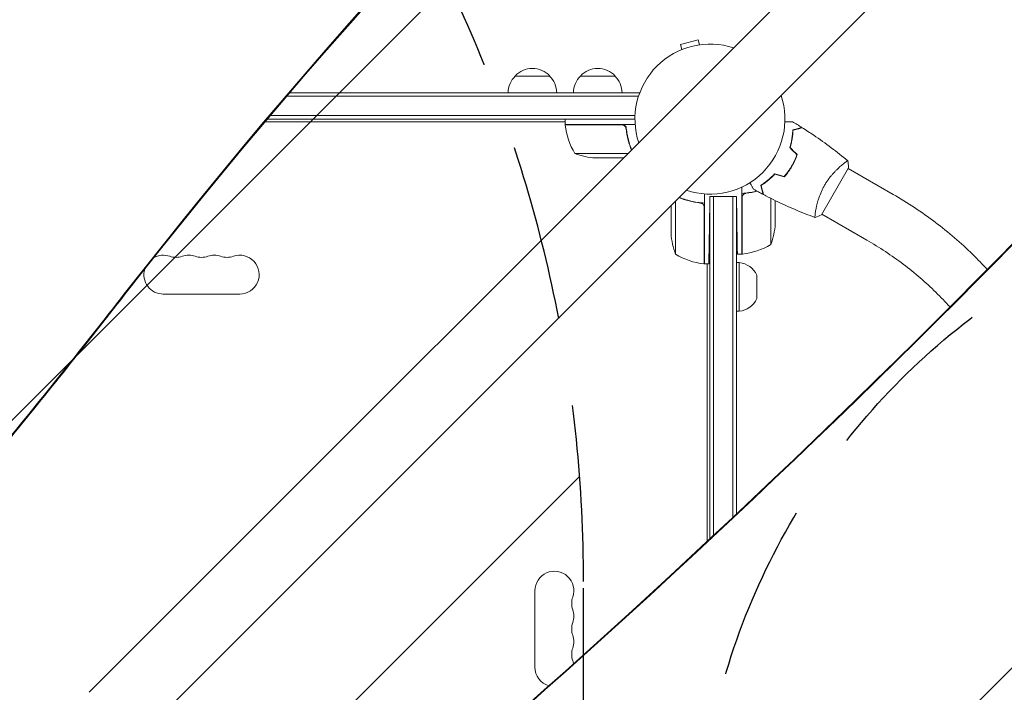
# Model space of a CAD drawing. Units: millimetres. Extents: x -3351 to 3092, y -1959 to 2633.
# Drawn here: x 585 to 1294, y 669 to 1154 of the extents above; entities that cross this region are included whole.
import ezdxf

# ---------------------------------------------------------------- set-up
doc = ezdxf.new("R2010")
doc.units = ezdxf.units.MM
doc.header["$LTSCALE"] = 20
doc.linetypes.add('HIDDEN', pattern=[9.524999999999999, 6.35, -3.175])
for name, color, linetype in [('2d', 230, 'Continuous'), ('EN-Free_Space', 10, 'HIDDEN'), ('EN-Free_Space_Hatch', 10, 'HIDDEN')]:
    doc.layers.add(name, color=color, linetype=linetype)

msp = doc.modelspace()

# ---------------------------------------------------------------- hatches: boundary and pattern name
at = {"layer": 'EN-Free_Space_Hatch'}
h = msp.add_hatch(dxfattribs=at)
h.set_pattern_fill('ANSI31', color=256, scale=100)
h.set_pattern_definition([(45, (18149.27126686638, -667.0485301519534), (-224.5064030267288, 224.5064030267288), [])])
h.paths.add_polyline_path([(991.0056314778594, 332.9514698480459, -0.4142135623730951), (-8.994368522140576, -667.0485301519539), (-1850.728733133619, -667.0485301519533, -0.414213562373095), (-2850.728733133619, 332.9514698480468), (-2850.728733133619, 749.0485301519536, -0.4142135623730951), (-1850.728733133619, 1749.048530151954), (-8.994368522140576, 1749.048530151953, -0.414213562373095), (991.0056314778594, 749.0485301519528)], flags=17)
h.paths.add_polyline_path([(1072.999999997344, 540.9999999973445, 1), (2072.999999997344, 540.9999999973445, 1)], flags=17)
edge = h.paths.add_edge_path(flags=17)
edge.add_arc((-8.994368522140746, 749.048530151953), 1000, 0, 90)
edge.add_line((-8.994368522140576, 1749.048530151953), (-1850.728733133619, 1749.048530151954))
edge.add_arc((-1850.728733133619, 749.0485301519536), 1000, 90, 180)
edge.add_line((-2850.728733133619, 749.0485301519536), (-2850.728733133619, 332.9514698480471))
edge.add_arc((-1850.728733133619, 332.9514698480468), 1000, 180, 270)
edge.add_line((-1850.728733133619, -667.0485301519534), (-8.994368522140576, -667.0485301519539))
edge.add_arc((-8.994368522140462, 332.951469848046), 999.9999999999999, 270, 360)
edge.add_line((991.0056314778594, 332.9514698480459), (991.0056314778594, 749.0485301519528))
edge = h.paths.add_edge_path()
edge.add_arc((1572.999999997344, 540.9999999973445), 500.0000000000001, 0, 360)
h = msp.add_hatch(dxfattribs=at)
h.set_pattern_fill('ANSI31', color=256, scale=100)
h.set_pattern_definition([(45, (-1850.728733133619, -667.0485301519534), (-224.5064030267288, 224.5064030267288), [])])
h.paths.add_polyline_path([(-1850.728733133619, 1749.048530151954, 0.4142135623730951), (-2850.728733133619, 749.0485301519536), (-2850.728733133619, 332.9514698480468, 0.414213562373095), (-1850.728733133619, -667.0485301519532), (-8.994368522140803, -667.0485301519539, 0.4142135623730952), (991.0056314778597, 332.9514698480457), (991.0056314778594, 749.0485301519535, 0.4142135623730949), (-8.994368522140348, 1749.048530151953)])
h.paths.add_polyline_path([(2072.999999997344, 540.9999999973445, 1), (1072.999999997344, 540.9999999973445, 1)])

# ---------------------------------------------------------------- linework, layer by layer
at = {"layer": '2d', "lineweight": 0}
for p, q in [((635.2086527842424, 669.3619103185874), (1735.747850692597, 1769.901108224011)), ((669.3619103155071, 635.2086527872316), (1769.901417359292, 1735.748159828085)), ((1073.422304681997, 1139.12646622216), (1060.865268940239, 1135.761818635827)), ((1061.846874100888, 1132.098418303312), (1060.865268940239, 1135.761818635827)), ((1074.403909842646, 1135.463065889645), (1073.422304681997, 1139.12646622216)), ((941.6999999995043, 1113.000000000004), (966.7000000005045, 1113.000000000004)), ((988.6999999995043, 1113.000000000003), (1013.700000000504, 1113.000000000003)), ((779.5147134374993, 1101.000000000003), (1031.200000000005, 1101.000000000003)), ((1031.200000000004, 1101.000000000003), (1031.200000000004, 1100.312837027598)), ((777.3755868782248, 1098.500000000003), (1030.582590497003, 1098.500000000003)), ((765.4598738716275, 1084.500000000003), (1028.057901412727, 1084.500000000003)), ((761.6525648449635, 1079.999999999999), (977.7500000000043, 1079.999999999999)), ((1028.000000000008, 1082.000000000003), (763.3433412755918, 1082.000000000003)), ((977.7500000000043, 1078.000000000003), (977.7500000000043, 1082.000000000003)), ((977.7500000000043, 1078.000000000003), (1028.148351928662, 1078.000000000003)), ((1018.607571430024, 1077.800000000003), (977.7546520929199, 1077.800000000003)), ((1021.702577388076, 1074.198300246139), (1021.702577388076, 1075.703901630105)), ((984.7500000000043, 1057.25238484124), (1023.099127307929, 1057.25238484124)), ((999.5893038741485, 1054.000000000003), (1019.846742466683, 1054.000000000003)), ((1177.073558569205, 1049.048565592278), (1177.073458774599, 1049.048623208721)), ((1162.316644640735, 1013.112504954567), (1181.816644640735, 1046.88749570216)), ((1213.843351565227, 1027.819515707978), (1181.566340398691, 1046.454656793614)), ((1125.647615158767, 1039.430820455105), (1125.647615158767, 1039.701639027569)), ((1078.000000000004, 1028.148351928648), (1078.000000000004, 977.7500000000027)), ((1105.000000000004, 1033.143065998767), (1105.000000000004, 984.7500000000027)), ((1057.252384841242, 1023.099127311933), (1057.252384841242, 984.7500000000027)), ((1074.19830024614, 1021.702577388074), (1075.949831428034, 1021.702577388074)), ((1082.000000000004, 1026.200000000003), (1081.590678727438, 1002.750000000003)), ((1082.000000000004, 1026.200000000003), (1101.000000000004, 1026.200000000003)), ((1082.000000000004, 1026.200000000003), (1082.000000000004, 779.816720562113)), ((1084.500000000004, 1026.200000000003), (1084.500000000004, 782.1511131228299)), ((1098.500000000004, 1026.200000000003), (1098.500000000004, 795.2663671899545)), ((1101.000000000004, 1026.200000000003), (1101.287135818073, 1009.750000000003)), ((1101.000000000004, 797.6160189348429), (1101.000000000004, 1026.200000000003)), ((1105.200000000004, 1025.607571430023), (1105.200000000004, 984.7546520929181)), ((1125.747615158767, 991.7500000000027), (1125.747615158767, 1024.938099201761)), ((1129.000000000004, 1006.589303874147), (1129.000000000004, 1023.326974427785)), ((1054.000000000004, 1019.846742470704), (1054.000000000004, 999.5893038741469)), ((1077.800000000004, 977.7546520929181), (1077.800000000004, 1018.607571430023)), ((1158.07351249995, 1016.139626846566), (1158.072330372835, 1016.140309347975)), ((1194.843351565227, 994.9105503641695), (1162.566339575714, 1013.545691924952)), ((1103.000000000004, 978.7000000000025), (1101.000000000004, 978.7000000000025)), ((1105.000000000004, 984.7500000000027), (1101.723512441279, 984.7500000000027)), ((1103.000000000004, 943.7000000000025), (1103.000000000004, 978.7000000000025)), ((1081.154302104232, 977.7500000000027), (1078.000000000004, 977.7500000000027)), ((1080.000000000001, 977.7500000000027), (1080.000000000001, 777.9508631449771)), ((1115.807299366753, 969.6276036264462), (1115.807299366753, 952.7723963735589)), ((743.5000000000011, 955.9999999999982), (688.5000000000024, 955.9999999999982)), ((1103.000000000004, 943.7000000000025), (1101.000000000004, 943.7000000000025)), ((956.0000000000008, 687.4999999999982), (956.0000000000009, 742.4999999999991)), ((856.9115190140681, 576.8197772910453), (962.679751375054, 671.0240129912281)), ((857.2066572826675, 576.5957760563169), (963.2263790678434, 671.0240049959029))]:
    msp.add_line(p, q, dxfattribs=at)
for centre, radius, start, end in [((1082.000000000008, 1081.999999999994), 54.00000000000001, 71.56560379592254, 198.4344212441615), ((953.6989351578494, 1100.809727828095), 17.00000000000067, 134.1865016246954, 179.3587047037466), ((954.2000000000041, 1101.478281380004), 16.99999999914581, 42.66792548846888, 137.3320745114751), ((954.7010648421593, 1100.809727828095), 17.00000000000071, 0.6412952962534881, 45.81349837530465), ((1000.698935157849, 1100.809727828095), 17.00000000000067, 134.1865016246954, 179.3587047037466), ((1001.200000000004, 1101.478281380003), 16.99999999914581, 42.66792548846888, 137.3320745114751), ((1001.701064842159, 1100.809727828095), 17.00000000000071, 0.6412952962534881, 45.81349837530465), ((1082.000000000008, 1081.999999999994), 54.00000000000001, 251.565603792739, 18.43439620709823), ((980.7500000001572, 1077.96700573502), 3.00000000015335, 183.1912243021105, 186.4727922232317), ((1027.450398496582, 1083.265380982275), 49.99999999999972, 186.4727922233368, 211.3496882206611), ((1002.750000000006, 1103.900000000009), 50.00000000000586, 248.8998039759216, 266.375692505987), ((1079.099999999999, 1009.750000000005), 50.00000000000563, 338.899803975927, 356.3756925059869), ((1103.90000000001, 1002.750000000005), 50.00000000000587, 183.6243074940132, 201.100196024073), ((1099.734619017732, 1034.45039849658), 50.00000000000008, 276.4727922233283, 301.3496882206782), ((688.5000000000018, 969.9999999999991), 13.9999999999998, 70.89011316822922, 119.8878638900483), ((697.6666666666686, 996.4569881547795), 14, 250.8901131682308, 289.1098868317692), ((706.8333333333347, 969.9999999999982), 14.0000000000001, 70.89011316822922, 109.1098868317692), ((716.0000000000018, 996.4569881547795), 14.00000000000023, 250.8901131682292, 289.1098868317708), ((725.1666666666688, 969.9999999999982), 14.00000000000057, 70.89011316823076, 109.1098868317692), ((734.3333333333355, 996.4569881547795), 14.00000000000034, 250.8901131682308, 289.1098868317692), ((743.5000000000014, 969.9999999999982), 14.00000000000004, 269.9999999999984, 109.1098868317677), ((1083.265380982276, 1027.45039849658), 49.99999999999973, 238.6503117793218, 263.5272077766717), ((1101.343837972777, 962.7859456033511), 16.00000000000048, 25.31557611180964, 84.05866462921212), ((1105.032994264989, 987.7500000001282), 3.000000000125982, 273.1912243020769, 276.4727922232425), ((688.5000000000018, 969.9999999999982), 13.99999999999994, 163.4103333568411, 270), ((1077.967005735019, 980.7500000001282), 3.000000000125984, 263.5272077767575, 266.808775697923), ((1101.343837972777, 959.614054396654), 16.00000000000037, 275.9413353707879, 334.6844238881903), ((970.0000000000009, 742.4999999999982), 14, 340.8901131682358, 180), ((996.4569881547818, 733.3333333333321), 14.0000000000001, 160.8901131682358, 199.1098868317642), ((970.0000000000009, 724.1666666666652), 13.99999999999994, 340.8901131682358, 19.10988683176421), ((996.4569881547833, 714.9999999999982), 14.00000000000142, 160.8901131682358, 199.1098868317642), ((969.9999999999995, 705.8333333333321), 14.00000000000119, 340.8901131682358, 19.10988683176421), ((996.4569881547825, 696.6666666666642), 14.00000000000069, 160.8901131682358, 199.1098868317642), ((970.0000000000008, 687.4999999999982), 14.00000000000002, 180, 253.7595821195776), ((970.0000000000018, 687.4999999999991), 13.99999999999887, 9.893286796562935, 19.10988683176421)]:
    msp.add_arc(centre, radius, start, end, dxfattribs=at)
at = {"layer": '2d', "lineweight": 0, "extrusion": (0, 0, -0.9999999999999999)}
for centre, major_axis, ratio, start_param, end_param in [((4628.280423863752, -1272.526243544075), (4757.995037221255, -0.04677833786490737), 0.8487705263723083, -2.557010820726735, -2.217779004309578), ((-5055.532240383754, 4165.789075820408), (-6854.149924165858, 0.06738673293875763), 0.8487705263723084, -2.557010820726755, -2.5352557594685)]:
    msp.add_ellipse(centre, major_axis=major_axis, ratio=ratio, start_param=start_param, end_param=end_param, dxfattribs=at)
at = {"layer": '2d', "lineweight": 0}
for centre, major_axis, ratio, start_param, end_param in [((4628.2804155461, -1273.372261746861), (-4757.99503722125, 0.04677833744449345), 0.8487705263723085, -0.9217547314366277, -0.5845818328631815), ((-3404.027265368047, 6221.631189773278), (0.1058762286975252, 7238.59009433221), 0.9398300555759991, -2.444635584190678, -2.258052768984077), ((-3403.480637675257, 6221.63118177795), (0.1058762286975252, 7238.59009433221), 0.9398300555759991, -2.444635584190678, -2.258052768984077), ((-5055.53223207357, 4166.63509402749), (6854.149924174874, -0.06738673233758163), 0.8487705263723083, -0.6079335753586168, -0.5845818328631756)]:
    msp.add_ellipse(centre, major_axis=major_axis, ratio=ratio, start_param=start_param, end_param=end_param, dxfattribs=at)
for points in [[(1019.606483388014, 1077.628811570289), (1019.283402789159, 1077.742898021639), (1018.950391098863, 1077.800000000003), (1018.607571430024, 1077.800000000003)], [(1141.375850214588, 1080.07146197063), (1143.647090845328, 1078.729470932651), (1145.900585734986, 1077.356979345607), (1148.135142117193, 1075.954712869874)], [(1144.55031671039, 1056.34032231528), (1142.842870025322, 1058.047769000348), (1141.134747599139, 1059.755891426532), (1139.425961057408, 1061.464677968263)], [(1144.780682918543, 1056.392798819565), (1143.071935651616, 1058.101546086492), (1141.362551272567, 1059.810930465541), (1139.65254015265, 1061.520941585458)], [(1135.497092308805, 1040.659677679412), (1133.164676761393, 1041.284646541755), (1130.83133813445, 1041.909862742514), (1128.497092308799, 1042.535322026432)], [(1135.56682942707, 1040.433936438836), (1133.2326372518, 1041.059381347179), (1130.897574765187, 1041.685059454743), (1128.561656134626, 1042.310966965387)], [(1107.861442006274, 1028.588406629238), (1110.689914447395, 1028.909659530183), (1113.393557001237, 1029.416271768645), (1115.98959972992, 1030.076727740774)], [(1120.302944512179, 1027.747932531692), (1117.971268114333, 1028.98198178956), (1115.655908270189, 1030.247319715391), (1113.358089802989, 1031.543276173541)], [(1119.36470736327, 1031.249696710023), (1119.42836482295, 1031.269939764644), (1119.491934602498, 1031.29027058425), (1119.555416964141, 1031.310688727789)], [(1119.416560580582, 1031.056158690856), (1119.480203297224, 1031.076385077101), (1119.543778210927, 1031.096705621065), (1119.607285434671, 1031.117119994884)], [(1105.371188429718, 1026.606483388013), (1105.257101978368, 1026.283402789158), (1105.200000000004, 1025.950391098862), (1105.200000000004, 1025.607571430023)], [(1077.628811570291, 1019.606483388013), (1077.74289802164, 1019.283402789158), (1077.800000000004, 1018.950391098862), (1077.800000000004, 1018.607571430023)], [(1157.715323683914, 1011.149581373514), (1157.714819855555, 1011.149764358441), (1157.714316027687, 1011.149947344738), (1157.713812200309, 1011.150130332407)], [(1162.316621869094, 1013.11249350902), (1160.800257939838, 1012.350334955903), (1159.209639239926, 1011.679728564558), (1157.718699864591, 1011.146785242397)]]:
    msp.add_open_spline(points, degree=3, dxfattribs=at)
for points, knots in [([(1018.786393869678, 1078.000000000003), (1018.971413971801, 1078.000000000003), (1019.153525876773, 1077.983031241032), (1019.512177242655, 1077.916590439387), (1019.69008228264, 1077.866565453567), (1020.033594643896, 1077.734655458389), (1020.197087812754, 1077.653895279793), (1020.50798742677, 1077.463601668556), (1020.65676625553, 1077.352685611375), (1020.928607394688, 1077.108161203749), (1021.05200861537, 1076.974866970711), (1021.274087431023, 1076.68656173108), (1021.373205498153, 1076.530148635626), (1021.538826029786, 1076.207090076308), (1021.606425265988, 1076.039410810853), (1021.711178782839, 1075.691798468947), (1021.748068665684, 1075.511693708456), (1021.76816774375, 1075.330188679249)], [0, 0, 0, 0, 0.0005471720626839877, 0.0005471720626839877, 0.001094344125367996, 0.001094344125367996, 0.001641516188052004, 0.001641516188052004, 0.002188688250736012, 0.002188688250736012, 0.002735860313420021, 0.002735860313420021, 0.003283032376104029, 0.003283032376104029, 0.003830204438788037, 0.003830204438788037, 0.004377376501472045, 0.004377376501472045, 0.004377376501472045, 0.004377376501472045]), ([(1019.606483388014, 1077.628811570289), (1019.87362152322, 1077.534479561577), (1020.12130358627, 1077.405288016696), (1020.464314181683, 1077.160557990576), (1020.573846089512, 1077.070086077038), (1020.776353340806, 1076.877477281986), (1020.870285799938, 1076.774726500752), (1021.130273574089, 1076.447318482453), (1021.274236575213, 1076.202033474684), (1021.485948412839, 1075.689801554), (1021.556818783075, 1075.416673310632), (1021.58840662924, 1075.138557993733)], [0.001013660673380894, 0.001013660673380894, 0.001013660673380894, 0.001013660673380894, 0.001852652543050855, 0.001852652543050855, 0.002272148477885827, 0.002272148477885827, 0.002691644412720798, 0.002691644412720798, 0.003530636282390727, 0.003530636282390727, 0.004369628152060657, 0.004369628152060657, 0.004369628152060657, 0.004369628152060657]), ([(1135.965552039467, 1080.071479044307), (1136.658642445602, 1080.071479044307), (1137.309745080284, 1080.071479044307), (1138.268270723413, 1080.071479044307), (1138.609665656071, 1080.071479044307), (1139.242924690413, 1080.071479044307), (1139.533833932705, 1080.071479044307), (1140.058752108878, 1080.071479044307), (1140.292813766876, 1080.071479044307), (1140.696444819624, 1080.071479044307), (1140.866377758476, 1080.071479044307), (1141.129691263536, 1080.071479044307), (1141.220982429557, 1080.071479044307), (1141.294976829006, 1080.071479044307), (1141.307853427663, 1080.071479044307), (1141.317584862692, 1080.071479044307), (1141.322098079781, 1080.071479044307), (1141.34259178474, 1080.071479044307), (1141.352152256005, 1080.071479044307), (1141.370283774727, 1080.071479044307), (1141.375871382723, 1080.071479044307), (1141.375871382528, 1080.071479044307)], [0.004408456896928651, 0.004408456896928651, 0.004408456896928651, 0.004408456896928651, 0.007580080229044132, 0.007580080229044132, 0.009475100286305162, 0.009475100286305162, 0.01137012034356619, 0.01137012034356619, 0.01326514040082723, 0.01326514040082723, 0.01516016045808826, 0.01516016045808826, 0.01705518051534929, 0.01705518051534929, 0.0180026905439798, 0.0180026905439798, 0.01895020057261032, 0.01895020057261032, 0.02274024068713238, 0.02274024068713238, 0.02935902084294515, 0.02935902084294515, 0.02935902084294515, 0.02935902084294515]), ([(1021.58840662924, 1075.138557993733), (1021.914306925609, 1072.269167541158), (1022.430968341822, 1069.52824479572), (1023.753087558579, 1064.372335591761), (1024.546791551203, 1061.949005604627), (1025.468219895594, 1059.621477428899)], [2.602085213965211e-18, 2.602085213965211e-18, 2.602085213965211e-18, 2.602085213965211e-18, 0.008593070406938633, 0.008593070406938633, 0.01684320027354075, 0.01684320027354075, 0.01684320027354075, 0.01684320027354075]), ([(1025.622362446435, 1059.77561997974), (1024.716955648652, 1062.072166329431), (1023.933522508902, 1064.469040622323), (1022.951323987679, 1068.306785414461), (1022.650714909805, 1069.669653172607), (1022.266521880829, 1071.764016159334), (1022.149391437302, 1072.472045075016), (1021.940121393787, 1073.895171057651), (1021.847842897089, 1074.610680999027), (1021.76816774375, 1075.330188679249)], [0.0005160776315074881, 0.0005160776315074881, 0.0005160776315074881, 0.0005160776315074881, 0.008697053603232733, 0.008697053603232733, 0.0130455804048491, 0.0130455804048491, 0.01521984380565728, 0.01521984380565728, 0.01739410720646547, 0.01739410720646547, 0.01739410720646547, 0.01739410720646547]), ([(1139.425961057408, 1061.464677968263), (1139.801129190478, 1062.678225080661), (1140.113942309335, 1063.85557775081), (1140.638302237107, 1066.141204109677), (1140.849681018719, 1067.249370757322), (1141.103786188406, 1068.856792514147), (1141.177960859813, 1069.383402425038), (1141.307201050176, 1070.41695222101), (1141.362368428511, 1070.925058474601), (1141.50130386051, 1072.40887355119), (1141.558163165896, 1073.338286851246), (1141.589889486199, 1074.200905561702)], [3.878959614448864e-18, 3.878959614448864e-18, 3.878959614448864e-18, 3.878959614448864e-18, 0.004042939346912231, 0.004042939346912231, 0.00808587869382446, 0.00808587869382446, 0.01010734836728058, 0.01010734836728058, 0.01212881804073669, 0.01212881804073669, 0.01617175738764893, 0.01617175738764893, 0.01617175738764893, 0.01617175738764893]), ([(1139.65254015265, 1061.520941585458), (1140.018153767072, 1062.713892038281), (1140.323707034927, 1063.871211883862), (1140.837090962583, 1066.117717001515), (1141.044767843879, 1067.206807970111), (1141.379049886248, 1069.313076162708), (1141.505690493515, 1070.331737318769), (1141.69187234157, 1072.279459820226), (1141.750264457033, 1073.195086647838), (1141.784102416063, 1074.045889523337)], [5.204170427930421e-18, 5.204170427930421e-18, 5.204170427930421e-18, 5.204170427930421e-18, 0.003981808010129996, 0.003981808010129996, 0.007963616020259981, 0.007963616020259981, 0.01194542403038997, 0.01194542403038997, 0.01592723204051995, 0.01592723204051995, 0.01592723204051995, 0.01592723204051995]), ([(1141.589889486199, 1074.200905561702), (1142.341136477916, 1074.402201586449), (1143.040842423911, 1074.589687229618), (1144.329933755881, 1074.935098210989), (1144.919430131489, 1075.093053288774), (1145.71032085487, 1075.304971819405), (1145.958321262337, 1075.371423328308), (1146.420250737372, 1075.495196958104), (1146.633767230656, 1075.552408530051), (1147.208376455181, 1075.706374607726), (1147.508251952032, 1075.786726004937), (1147.82242839589, 1075.870909329349), (1147.904464478855, 1075.89289083153), (1147.991376481065, 1075.916178832334), (1148.014317999733, 1075.922325993735), (1148.047721099039, 1075.931276327219), (1148.056913134242, 1075.933739325628), (1148.084622751283, 1075.941164095137), (1148.100922096329, 1075.945531491479), (1148.120459130766, 1075.950766424079), (1148.125907866848, 1075.952226408512), (1148.133093356181, 1075.954151754576), (1148.135121471968, 1075.954695186563), (1148.135137138085, 1075.954699384287)], [0, 0, 0, 0, 0.003506300941913521, 0.003506300941913521, 0.007012601883827041, 0.007012601883827041, 0.0087657523547838, 0.0087657523547838, 0.01051890282574056, 0.01051890282574056, 0.01402520376765407, 0.01402520376765407, 0.01577835423861083, 0.01577835423861083, 0.01665492947408921, 0.01665492947408921, 0.01753150470956759, 0.01753150470956759, 0.02103780565148109, 0.02103780565148109, 0.0245441065933946, 0.0245441065933946, 0.02744840295337619, 0.02744840295337619, 0.02744840295337619, 0.02744840295337619]), ([(1141.784102416063, 1074.045889523337), (1142.536770870038, 1074.247566427748), (1143.238049604035, 1074.435473498192), (1144.530619752287, 1074.781816625577), (1145.122019443282, 1074.940281695182), (1145.916066958656, 1075.153046085678), (1146.165170601705, 1075.219793205665), (1146.629422894845, 1075.344189232696), (1146.844235738201, 1075.401748160597), (1147.422799399685, 1075.556773826462), (1147.725452379147, 1075.637869447895), (1148.044058230214, 1075.723239628393), (1148.127613914796, 1075.745628306599), (1148.246625238637, 1075.777517294713), (1148.280535990533, 1075.786603653298), (1148.314288787505, 1075.795647687989), (1148.331185312806, 1075.800175098298), (1148.351219821343, 1075.805543328682), (1148.356779720613, 1075.807033099201), (1148.364109161439, 1075.808997016951), (1148.366175620507, 1075.80955072299), (1148.366191730126, 1075.809555039549)], [8.498374721940739e-18, 8.498374721940739e-18, 8.498374721940739e-18, 8.498374721940739e-18, 0.003506658101860144, 0.003506658101860144, 0.00701331620372028, 0.00701331620372028, 0.008766645254650344, 0.008766645254650344, 0.01051997430558041, 0.01051997430558041, 0.01402663240744054, 0.01402663240744054, 0.0157799614583706, 0.0157799614583706, 0.01753329050930066, 0.01753329050930066, 0.02103994861116079, 0.02103994861116079, 0.02454660671302092, 0.02454660671302092, 0.0274492072537435, 0.0274492072537435, 0.0274492072537435, 0.0274492072537435]), ([(1148.36619689883, 1075.809568949719), (1151.169004297992, 1074.047099492522), (1153.942635642162, 1072.237314269492), (1160.976079448278, 1067.477822231637), (1165.192625785104, 1064.460073202239), (1173.353352046549, 1058.289084642873), (1177.304372520565, 1055.139294160173), (1181.171252772658, 1051.891347556022)], [0, 0, 0, 0, 10.00133456150063, 10.00133456150063, 25.65286089757577, 25.65286089757577, 40.90430269266307, 40.90430269266307, 40.90430269266307, 40.90430269266307]), ([(1140.750508168961, 1048.080379708965), (1141.525416357841, 1049.422560063307), (1142.227261107229, 1050.784083134567), (1143.177220952423, 1052.854158223386), (1143.476688001946, 1053.548800359996), (1144.041909289293, 1054.947060190206), (1144.305436878364, 1055.645240724205), (1144.55031671039, 1056.34032231528)], [0.00923380348550474, 0.00923380348550474, 0.00923380348550474, 0.00923380348550474, 0.01385080156839122, 0.01385080156839122, 0.01615930060983446, 0.01615930060983446, 0.01846779965127771, 0.01846779965127771, 0.01846779965127771, 0.01846779965127771]), ([(1140.923713247009, 1047.980379710529), (1141.712276843375, 1049.346211924434), (1142.425963140011, 1050.732820001405), (1143.3908212105, 1052.842614477987), (1143.695105980453, 1053.551670938849), (1144.267578593491, 1054.975982857839), (1144.533590606454, 1055.685691521355), (1144.780682918543, 1056.392798819565)], [0.00940581785545152, 0.00940581785545152, 0.00940581785545152, 0.00940581785545152, 0.01410835021193202, 0.01410835021193202, 0.01645961639017227, 0.01645961639017227, 0.01881088256841253, 0.01881088256841253, 0.01881088256841253, 0.01881088256841253]), ([(1164.506343283086, 1034.364921016285), (1164.938562000822, 1035.113546448581), (1165.387707212407, 1035.844574874129), (1166.310678452122, 1037.264582094534), (1166.785541083756, 1037.955306892302), (1167.515804330448, 1038.964309541895), (1167.762209525309, 1039.296137862329), (1168.260558107603, 1039.951120550069), (1168.513267798278, 1040.275208411952), (1169.270384985897, 1041.224081433474), (1169.775403776873, 1041.827871219942), (1170.782497893405, 1042.984287660373), (1171.284567565267, 1043.537049858742), (1172.281968816815, 1044.596521104112), (1172.77944490509, 1045.105171205491), (1174.228980881518, 1046.539587026629), (1175.145303882669, 1047.38375462032), (1176.424596655368, 1048.503301785248), (1176.837036859047, 1048.853395037203), (1177.612231962765, 1049.494352563283), (1177.975701180088, 1049.785888128463), (1178.99008883566, 1050.577490045195), (1179.566180255851, 1050.996588730269), (1180.254335602171, 1051.45896995597), (1180.450827609775, 1051.582924618657), (1180.775422566652, 1051.771093888105), (1180.903907112427, 1051.835460602191), (1181.045239978805, 1051.887892884725), (1181.083779232754, 1051.898008452711), (1181.143441221135, 1051.903336619798), (1181.163759245967, 1051.89714013332), (1181.203102343383, 1051.864583709958), (1181.21692278265, 1051.852978702827), (1181.21868349567, 1051.851500165531), (1181.218588524629, 1051.851579908371), (1181.218144137512, 1051.851951236422)], [0.1635681827804712, 0.1635681827804712, 0.1635681827804712, 0.1635681827804712, 0.1661247004403333, 0.1661247004403333, 0.1686812181001954, 0.1686812181001954, 0.1699594769301264, 0.1699594769301264, 0.1712377357600575, 0.1712377357600575, 0.1737942534199196, 0.1737942534199196, 0.1763507710797817, 0.1763507710797817, 0.1789072887396438, 0.1789072887396438, 0.184020324059368, 0.184020324059368, 0.1865768417192301, 0.1865768417192301, 0.1891333593790921, 0.1891333593790921, 0.1942463946988163, 0.1942463946988163, 0.1968029123586784, 0.1968029123586784, 0.1993594300185405, 0.1993594300185405, 0.2006376888484716, 0.2006376888484716, 0.2019159476784026, 0.2019159476784026, 0.2044724653382647, 0.2044724653382647, 0.2049029173524039, 0.2049029173524039, 0.2049029173524039, 0.2049029173524039]), ([(1181.220079613592, 1051.852304018925), (1181.465799891487, 1050.504129538589), (1181.659867679974, 1049.04702740053), (1181.787536062118, 1047.354701340604), (1181.803107934385, 1047.121211528673), (1181.816644640735, 1046.88749570216)], [0, 0, 0, 0, 4.405134602264392, 4.405134602264392, 5.108723785097847, 5.108723785097847, 5.108723785097847, 5.108723785097847]), ([(1128.497092308799, 1042.535322026432), (1127.633713747308, 1041.603643336303), (1126.770502985174, 1040.744062893662), (1125.053272458723, 1039.14714069605), (1124.199261381043, 1038.409997977531), (1122.934245889881, 1037.386225566936), (1122.515275664868, 1037.058683461734), (1121.684815380663, 1036.429983275704), (1121.272366146399, 1036.12815379781), (1120.056812311554, 1035.265924645918), (1119.280346435784, 1034.751976392984), (1118.549159878901, 1034.293191238406)], [6.490740907898788e-18, 6.490740907898788e-18, 6.490740907898788e-18, 6.490740907898788e-18, 0.004042939346911621, 0.004042939346911621, 0.008085878693823236, 0.008085878693823236, 0.01010734836727904, 0.01010734836727904, 0.01212881804073485, 0.01212881804073485, 0.01617175738764647, 0.01617175738764647, 0.01617175738764647, 0.01617175738764647]), ([(1128.561656134626, 1042.310966965387), (1127.711337544236, 1041.397861060916), (1126.861845791586, 1040.554584245953), (1125.173007253795, 1038.986728163883), (1124.333665248607, 1038.262329224603), (1122.676724507819, 1036.919698387585), (1121.857858372455, 1036.30069382651), (1120.264172130698, 1035.165594365642), (1119.500412095332, 1034.657211896465), (1118.780514171052, 1034.202505926582)], [0, 0, 0, 0, 0.003981808010130003, 0.003981808010130003, 0.007963616020260009, 0.007963616020260009, 0.01194542403039001, 0.01194542403039001, 0.01592723204052002, 0.01592723204052002, 0.01592723204052002, 0.01592723204052002]), ([(1135.497092308805, 1040.659677679412), (1136.455959833468, 1041.778706032724), (1137.376379050387, 1042.954250365512), (1138.693139809879, 1044.808546840768), (1139.121411760074, 1045.441853001623), (1139.955496470515, 1046.740567885308), (1140.363062159293, 1047.409303535031), (1140.750508168961, 1048.080379708965)], [3.469446951953614e-18, 3.469446951953614e-18, 3.469446951953614e-18, 3.469446951953614e-18, 0.004616901742752371, 0.004616901742752371, 0.006925352614128555, 0.006925352614128555, 0.00923380348550474, 0.00923380348550474, 0.00923380348550474, 0.00923380348550474]), ([(1135.56682942707, 1040.433936438836), (1136.544383085397, 1041.568904309161), (1137.48312153652, 1042.762815755076), (1138.826278617975, 1044.648879817543), (1139.26317121082, 1045.293484171434), (1140.114052156654, 1046.616378439567), (1140.529399875372, 1047.29740891675), (1140.923713247009, 1047.980379710529)], [1.734723475976807e-18, 1.734723475976807e-18, 1.734723475976807e-18, 1.734723475976807e-18, 0.004702908927725761, 0.004702908927725761, 0.007054363391588641, 0.007054363391588641, 0.00940581785545152, 0.00940581785545152, 0.00940581785545152, 0.00940581785545152]), ([(1113.35808614178, 1031.543247731725), (1113.358086141686, 1031.543247731888), (1113.3552377267, 1031.548181331366), (1113.345734811629, 1031.564640863087), (1113.340714778284, 1031.573335815898), (1113.330037529692, 1031.591829352945), (1113.32865996403, 1031.594215366662), (1113.321320070083, 1031.606928435899), (1113.312155379616, 1031.622802145424), (1113.269176860462, 1031.697243124233), (1113.220033306684, 1031.782362256241), (1113.018562776929, 1032.131319450004), (1112.812631894318, 1032.488002201535), (1112.415823048957, 1033.175295282592), (1112.26878594398, 1033.42997101901), (1111.954661969381, 1033.974049702892), (1111.78683879843, 1034.264727961666), (1111.315108600331, 1035.081788632237), (1110.994867396131, 1035.636462668589), (1110.652925959743, 1036.228722609626)], [0.03093241889621027, 0.03093241889621027, 0.03093241889621027, 0.03093241889621027, 0.03756195000007697, 0.03756195000007697, 0.04131814500008466, 0.04131814500008466, 0.04225719375008659, 0.04225719375008659, 0.04319624250008852, 0.04319624250008852, 0.04507434000009236, 0.04507434000009236, 0.04883053500010006, 0.04883053500010006, 0.05070863250010391, 0.05070863250010391, 0.05258673000010777, 0.05258673000010777, 0.05570870243653796, 0.05570870243653796, 0.05570870243653796, 0.05570870243653796]), ([(1105.000000000004, 1028.532157306551), (1108.369344636978, 1028.755042363262), (1111.60551967798, 1029.249389889465), (1115.061893363948, 1030.05304667097), (1115.398125478554, 1030.134277634635), (1115.732975295173, 1030.218203670866)], [6.956219508664839e-17, 6.956219508664839e-17, 6.956219508664839e-17, 6.956219508664839e-17, 0.01002589819045061, 0.01002589819045061, 0.01111125962583677, 0.01111125962583677, 0.01111125962583677, 0.01111125962583677]), ([(1105.371188429718, 1026.606483388013), (1105.46552043843, 1026.873621523218), (1105.594711983311, 1027.121303586268), (1105.839442009431, 1027.464314181681), (1105.92991392297, 1027.573846089511), (1106.122522718021, 1027.776353340805), (1106.225273499256, 1027.870285799936), (1106.552681517554, 1028.130273574088), (1106.797966525324, 1028.274236575212), (1107.310198446007, 1028.485948412837), (1107.583326689375, 1028.556818783074), (1107.861442006274, 1028.588406629238)], [0.001013660673380894, 0.001013660673380894, 0.001013660673380894, 0.001013660673380894, 0.001852652543050855, 0.001852652543050855, 0.002272148477885827, 0.002272148477885827, 0.002691644412720798, 0.002691644412720798, 0.003530636282390727, 0.003530636282390727, 0.004369628152060657, 0.004369628152060657, 0.004369628152060657, 0.004369628152060657]), ([(1118.549159878901, 1034.293191238406), (1118.750455903649, 1033.541944246688), (1118.937941546817, 1032.842238300693), (1119.283352528189, 1031.553146968723), (1119.441307605973, 1030.963650593116), (1119.653226136605, 1030.172759869734), (1119.719677645508, 1029.924759462268), (1119.843451275304, 1029.462829987233), (1119.90066284725, 1029.249313493949), (1120.054628924925, 1028.674704269424), (1120.134980322136, 1028.374828772573), (1120.219163646549, 1028.060652328715), (1120.241145148729, 1027.978616245749), (1120.264433149534, 1027.891704243541), (1120.270580310934, 1027.868762724873), (1120.279530644418, 1027.835359625566), (1120.281993642828, 1027.826167590363), (1120.289418412336, 1027.798457973322), (1120.293785808678, 1027.782158628276), (1120.299020741278, 1027.762621593839), (1120.300480725711, 1027.757172857758), (1120.302406071775, 1027.749987368424), (1120.302949503763, 1027.747959252636), (1120.302953701486, 1027.74794358652)], [0, 0, 0, 0, 0.003506300941913347, 0.003506300941913347, 0.007012601883826694, 0.007012601883826694, 0.008765752354783366, 0.008765752354783366, 0.01051890282574004, 0.01051890282574004, 0.01402520376765338, 0.01402520376765338, 0.01577835423861005, 0.01577835423861005, 0.01665492947408839, 0.01665492947408839, 0.01753150470956672, 0.01753150470956672, 0.02103780565148007, 0.02103780565148007, 0.02454410659339341, 0.02454410659339341, 0.0274484029534456, 0.0274484029534456, 0.0274484029534456, 0.0274484029534456]), ([(1118.780514171052, 1034.202505926582), (1118.982191075463, 1033.449837472608), (1119.170098145906, 1032.748558738611), (1119.516441273291, 1031.455988590359), (1119.674906342897, 1030.864588899364), (1119.887670733393, 1030.070541383991), (1119.95441785338, 1029.82143774094), (1120.078813880411, 1029.357185447801), (1120.136372808313, 1029.142372604445), (1120.291398474177, 1028.563808942961), (1120.372494095611, 1028.261155963499), (1120.457864276108, 1027.942550112431), (1120.480252954315, 1027.85899442785), (1120.512141942428, 1027.739983104009), (1120.521228301013, 1027.706072352114), (1120.530272335704, 1027.672319555141), (1120.534799746014, 1027.655423029841), (1120.540167976397, 1027.635388521304), (1120.541657746916, 1027.629828622034), (1120.543621664667, 1027.622499181207), (1120.544175370705, 1027.620432722139), (1120.544179687264, 1027.620416612521)], [9.965227682168975e-18, 9.965227682168975e-18, 9.965227682168975e-18, 9.965227682168975e-18, 0.003506658101860132, 0.003506658101860132, 0.007013316203720255, 0.007013316203720255, 0.008766645254650316, 0.008766645254650316, 0.01051997430558038, 0.01051997430558038, 0.0140266324074405, 0.0140266324074405, 0.01577996145837056, 0.01577996145837056, 0.01753329050930062, 0.01753329050930062, 0.02103994861116075, 0.02103994861116075, 0.02454660671302087, 0.02454660671302087, 0.02744920725381869, 0.02744920725381869, 0.02744920725381869, 0.02744920725381869]), ([(1157.718055047624, 1011.148590937732), (1157.718659140221, 1011.148369754318), (1157.7187301743, 1011.148344217556), (1157.715800563028, 1011.149408877873), (1157.698193073157, 1011.155822029446), (1157.649283355652, 1011.174004149761), (1157.634302672932, 1011.190267386697), (1157.609300287399, 1011.247171823504), (1157.598873573574, 1011.287259977186), (1157.557573697641, 1011.543927839054), (1157.558635440836, 1011.926496071716), (1157.615480363103, 1012.74770950909), (1157.64387895879, 1013.063130607827), (1157.722077280854, 1013.777645844812), (1157.771236148922, 1014.171309817857), (1157.951475406723, 1015.452033910688), (1158.11499631357, 1016.439340110466), (1158.391300900558, 1017.833006948584), (1158.450370144907, 1018.12034325361), (1158.575256812263, 1018.705189087461), (1158.641177628544, 1019.003319135911), (1158.849968056575, 1019.914221278987), (1159.003788995713, 1020.543429697122), (1159.345591632842, 1021.84441380006), (1159.533691131435, 1022.516292377097), (1159.846177219905, 1023.556150118669), (1159.955405119259, 1023.908119723575), (1160.185018530686, 1024.622982693862), (1160.30535917742, 1024.985636595266), (1160.929894193958, 1026.804288329271), (1161.507201998201, 1028.292875414239), (1162.524801515288, 1030.570696266253), (1162.891519809663, 1031.340824967809), (1163.665623760846, 1032.862081977943), (1164.074383074749, 1033.61674333611), (1164.506343283086, 1034.364921016285)], [0.1222086445381543, 0.1222086445381543, 0.1222086445381543, 0.1222086445381543, 0.1226883650287292, 0.1226883650287292, 0.1252433536382131, 0.1252433536382131, 0.126520847942955, 0.126520847942955, 0.127798342247697, 0.127798342247697, 0.1329083194666647, 0.1329083194666647, 0.1354633080761486, 0.1354633080761486, 0.1380182966856325, 0.1380182966856325, 0.1431282739046003, 0.1431282739046003, 0.1444057682093422, 0.1444057682093422, 0.1456832625140841, 0.1456832625140841, 0.148238251123568, 0.148238251123568, 0.1507932397330519, 0.1507932397330519, 0.1520707340377938, 0.1520707340377938, 0.1533482283425357, 0.1533482283425357, 0.1584582055615035, 0.1584582055615035, 0.1610131941709873, 0.1610131941709873, 0.1635681827804712, 0.1635681827804712, 0.1635681827804712, 0.1635681827804712]), ([(1213.843351565226, 1027.819515707978), (1219.084008523888, 1024.793821002164), (1224.232031298491, 1021.607689390279), (1234.305731113439, 1014.937143070367), (1239.231400329181, 1011.452734695697), (1248.824576284018, 1004.209842245021), (1253.492076657685, 1000.451365394208), (1262.534591089335, 992.6859450530201), (1266.909600694661, 988.6790092127349), (1274.741259473092, 981.0233339036149), (1278.240486387673, 977.4036262407653), (1281.609873983278, 973.7108814476469)], [5.088674391431991, 5.088674391431991, 5.088674391431991, 5.088674391431991, 5.178102591621158, 5.178102591621158, 5.267530791810326, 5.267530791810326, 5.356958991999493, 5.356958991999493, 5.44638719218866, 5.44638719218866, 5.523221849357649, 5.523221849357649, 5.523221849357649, 5.523221849357649]), ([(1059.62147742604, 1025.468219896726), (1061.949005602643, 1024.546791551852), (1064.372335590728, 1023.753087558843), (1069.528244795721, 1022.430968341821), (1072.269167541159, 1021.914306925608), (1075.138557993735, 1021.588406629238)], [0.000342940536956651, 0.000342940536956651, 0.000342940536956651, 0.000342940536956651, 0.008593070406938626, 0.008593070406938626, 0.01718614081387726, 0.01718614081387726, 0.01718614081387726, 0.01718614081387726]), ([(1078.000000000004, 1021.532157306551), (1074.630655363031, 1021.755042363262), (1071.394480322028, 1022.249389889465), (1067.496041727914, 1023.155833144186), (1066.723770697823, 1023.351674619673), (1065.193855154918, 1023.771632797617), (1064.434633283208, 1023.996265786495), (1062.345025989997, 1024.658709508853), (1061.042083328528, 1025.123102417355), (1059.775624224104, 1025.622366694788)], [6.792057177258633e-17, 6.792057177258633e-17, 6.792057177258633e-17, 6.792057177258633e-17, 0.01002589819045061, 0.01002589819045061, 0.01253237273806325, 0.01253237273806325, 0.01503884728567587, 0.01503884728567587, 0.01953696681081558, 0.01953696681081558, 0.01953696681081558, 0.01953696681081558]), ([(1075.138557993735, 1021.588406629238), (1075.416886487027, 1021.556794570875), (1075.684954692153, 1021.487613227577), (1076.071761538707, 1021.328245791166), (1076.198550566447, 1021.265296782534), (1076.439075658074, 1021.124092584991), (1076.553797624227, 1021.045521308281), (1076.881363905847, 1020.785999109325), (1077.078582560743, 1020.578861001261), (1077.322019589244, 1020.238184031605), (1077.395268291358, 1020.119006489906), (1077.525507390204, 1019.86910339962), (1077.582145662866, 1019.738636234721), (1077.628811570291, 1019.606483388013)], [0, 0, 0, 0, 0.0008395774927964047, 0.0008395774927964047, 0.001259366239194611, 0.001259366239194611, 0.001679154985592817, 0.001679154985592817, 0.002518732478389231, 0.002518732478389231, 0.002938521224787429, 0.002938521224787429, 0.003358309971185628, 0.003358309971185628, 0.003358309971185628, 0.003358309971185628]), ([(1157.660083257254, 1011.169650296872), (1155.276628826997, 1012.035830419498), (1152.904167850893, 1012.932686407952), (1145.720312804806, 1015.754402855079), (1140.945142215973, 1017.776327715419), (1131.511896475028, 1022.06615592607), (1126.850594367152, 1024.335475670036), (1121.682898393635, 1027.021444794672), (1121.113042488312, 1027.319998413153), (1120.544170225056, 1027.620405181207)], [0.05916764087857346, 0.05916764087857346, 0.05916764087857346, 0.05916764087857346, 7.718145378657369, 7.718145378657369, 23.3703426182788, 23.3703426182788, 39.01987586579957, 39.01987586579957, 40.96317280473284, 40.96317280473284, 40.96317280473284, 40.96317280473284]), ([(1194.843351565227, 994.9105503641695), (1199.412659742513, 992.2724590580028), (1203.901162866194, 989.4944232268508), (1212.676661530698, 983.6835124991903), (1216.963644811014, 980.6506445691703), (1225.298291343946, 974.3579476837358), (1229.345941858668, 971.0981259262226), (1237.166593429468, 964.3820020816574), (1240.939580969347, 960.9257077755901), (1248.117331554258, 953.9092468338476), (1251.527227537579, 950.3518311872258), (1254.774851799422, 946.7319644527379)], [5.08867439143199, 5.08867439143199, 5.08867439143199, 5.08867439143199, 5.178102591621157, 5.178102591621157, 5.267530791810325, 5.267530791810325, 5.356958991999492, 5.356958991999492, 5.446387192188659, 5.446387192188659, 5.534305222960094, 5.534305222960094, 5.534305222960094, 5.534305222960094])]:
    msp.add_open_spline(points, degree=3, knots=knots, dxfattribs=at)
for points, weights in [([(1126.877337167238, 1040.588385155351), (1126.829074156216, 1040.632920980139), (1126.78000950766, 1040.67819653475), (1126.730144764033, 1040.72421039584)], [0.9959609178535254, 0.9960755248171367, 0.9961985184402062, 0.9963298987227343]), ([(1101.287135818073, 1009.750000000003), (1101.542759325645, 995.1053390593305), (1101.723512441279, 984.7500000000027), (1101.723512441279, 984.7500000000027)], [1, 0.8047378541243649, 0.8047378541243649, 1]), ([(1081.590678727438, 1002.750000000003), (1081.335055219867, 988.1053390593306), (1081.154302104232, 977.7500000000027), (1081.154302104232, 977.7500000000027)], [1, 0.8047378541243649, 0.8047378541243649, 1])]:
    msp.add_rational_spline(points, weights, degree=3, dxfattribs=at)
at = {"layer": 'EN-Free_Space', "flags": 128}
msp.add_lwpolyline([(991.0056314778594, 749.0485301519528, 0.414213562373095), (-8.994368522140576, 1749.048530151953), (-1850.728733133619, 1749.048530151954, 0.414213562373095), (-2850.728733133619, 749.0485301519536), (-2850.728733133619, 332.9514698480471, 0.414213562373095), (-1850.728733133619, -667.0485301519534), (-8.994368522140576, -667.0485301519539, 0.414213562373095), (991.0056314778594, 332.9514698480459)], format="xyb", close=True, dxfattribs=at)
at = {"layer": 'EN-Free_Space'}
msp.add_circle((1572.999999997344, 540.9999999973445), 500.0000000000001, dxfattribs=at)

doc.saveas('drawing.dxf')
